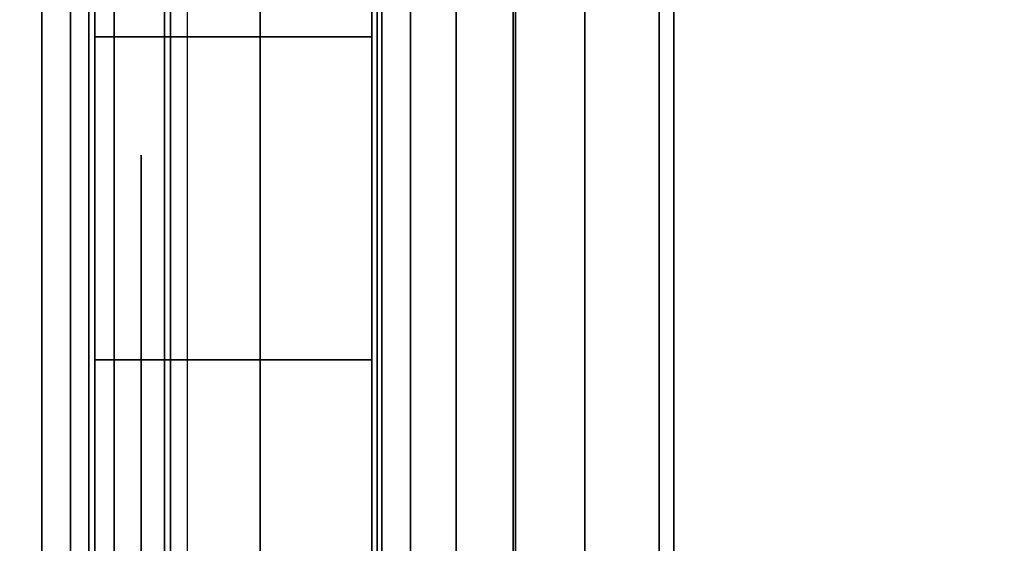
# Model space of a CAD drawing. Units: inches. Extents: x -0.2 to 30, y -20 to 0.
# Drawn here: x 0.8 to 1, y -2.4 to -2.3 of the extents above; entities that cross this region are included whole.
import ezdxf

# ---------------------------------------------------------------- set-up
doc = ezdxf.new("R2010")
doc.units = ezdxf.units.IN
doc.header["$MEASUREMENT"] = 0
for name, color, linetype in [('A-FURN-3-STOR-LWR-WD-BTTM-SRFC-HORZ', 255, 'Continuous'), ('A-FURN-3-STOR-LWR-WD-SDPNL-HOLE', 250, 'Continuous'), ('A-FURN-3-STOR-LWR-WD-SDPNL-SRFC-VERT', 255, 'Continuous'), ('A-FURN-3-STOR-LWR-WD-SHLF-CORE', 33, 'Continuous'), ('A-FURN-3-STOR-LWR-WD-SHLF-HRDWR', 253, 'Continuous'), ('A-FURN-3-STOR-LWR-WD-SHLF-SRFC-HORZ', 255, 'Continuous'), ('A-FURN-3-STOR-LWR-WD-TOP-SRFC-HORZ', 255, 'Continuous')]:
    doc.layers.add(name, color=color, linetype=linetype)

msp = doc.modelspace()

# ---------------------------------------------------------------- linework, layer by layer
at = {"layer": 'A-FURN-3-STOR-LWR-WD-BTTM-SRFC-HORZ'}
for points in [[(0.789, -0.828, 5.527), (0.789, -19.804, 5.527), (29.211, -19.804, 5.527), (29.211, -0.828, 5.527)], [(0.809, -17.198, 2.777), (0.809, -0.848, 2.777), (29.191, -0.848, 2.777), (29.191, -17.198, 2.777)]]:
    msp.add_3dface(points, dxfattribs=at)
at = {"layer": 'A-FURN-3-STOR-LWR-WD-SDPNL-HOLE'}
for points, invisible_edges in [([(0.799, -2.33489, 12.67863), (0.799, -2.33891, 12.7092), (0.799, -2.33891, 12.64806), (0.799, -2.33489, 12.67863)], 2), ([(0.799, -2.33489, 13.93847), (0.799, -2.33891, 13.96904), (0.799, -2.33891, 13.9079), (0.799, -2.33489, 13.93847)], 2), ([(0.799, -2.33489, 15.19831), (0.799, -2.33891, 15.22888), (0.799, -2.33891, 15.16775), (0.799, -2.33489, 15.19831)], 2), ([(0.799, -2.33489, 16.45816), (0.799, -2.33891, 16.48873), (0.799, -2.33891, 16.42759), (0.799, -2.33489, 16.45816)], 2), ([(0.799, -2.33489, 17.718), (0.799, -2.33891, 17.74857), (0.799, -2.33891, 17.68743), (0.799, -2.33489, 17.718)], 2), ([(0.799, -2.33489, 18.97784), (0.799, -2.33891, 19.00841), (0.799, -2.33891, 18.94727), (0.799, -2.33489, 18.97784)], 2), ([(0.799, -2.33489, 20.23769), (0.799, -2.33891, 20.26825), (0.799, -2.33891, 20.20712), (0.799, -2.33489, 20.23769)], 2), ([(0.799, -2.33489, 21.49753), (0.799, -2.33891, 21.5281), (0.799, -2.33891, 21.46696), (0.799, -2.33489, 21.49753)], 2), ([(0.799, -2.33489, 22.75737), (0.799, -2.33891, 22.78794), (0.799, -2.33891, 22.7268), (0.799, -2.33489, 22.75737)], 2), ([(0.799, -2.33489, 28.94916), (0.799, -2.33891, 28.97973), (0.799, -2.33891, 28.91859), (0.799, -2.33489, 28.94916)], 2), ([(0.799, -2.33489, 30.209), (0.799, -2.33891, 30.23957), (0.799, -2.33891, 30.17843), (0.799, -2.33489, 30.209)], 2), ([(0.799, -2.33489, 31.46884), (0.799, -2.33891, 31.49941), (0.799, -2.33891, 31.43827), (0.799, -2.33489, 31.46884)], 2), ([(0.799, -2.33489, 32.72869), (0.799, -2.33891, 32.75925), (0.799, -2.33891, 32.69812), (0.799, -2.33489, 32.72869)], 2), ([(0.799, -2.33489, 33.98853), (0.799, -2.33891, 34.0191), (0.799, -2.33891, 33.95796), (0.799, -2.33489, 33.98853)], 2), ([(0.799, -2.33489, 35.24837), (0.799, -2.33891, 35.27894), (0.799, -2.33891, 35.2178), (0.799, -2.33489, 35.24837)], 2), ([(0.799, -2.33489, 50.15163), (0.799, -2.33891, 50.1822), (0.799, -2.33891, 50.12106), (0.799, -2.33489, 50.15163)], 2), ([(0.799, -2.33489, 51.41147), (0.799, -2.33891, 51.44204), (0.799, -2.33891, 51.3809), (0.799, -2.33489, 51.41147)], 2), ([(0.799, -2.33489, 52.67131), (0.799, -2.33891, 52.70188), (0.799, -2.33891, 52.64075), (0.799, -2.33489, 52.67131)], 2), ([(0.799, -2.33489, 53.93116), (0.799, -2.33891, 53.96173), (0.799, -2.33891, 53.90059), (0.799, -2.33489, 53.93116)], 2), ([(0.799, -2.33489, 55.191), (0.799, -2.33891, 55.22157), (0.799, -2.33891, 55.16043), (0.799, -2.33489, 55.191)], 2), ([(0.799, -2.33489, 56.45084), (0.799, -2.33891, 56.48141), (0.799, -2.33891, 56.42027), (0.799, -2.33489, 56.45084)], 2), ([(0.799, -2.33489, 57.71069), (0.799, -2.33891, 57.74125), (0.799, -2.33891, 57.68012), (0.799, -2.33489, 57.71069)], 2), ([(0.799, -2.33489, 58.97053), (0.799, -2.33891, 59.0011), (0.799, -2.33891, 58.93996), (0.799, -2.33489, 58.97053)], 2), ([(0.799, -2.33489, 60.23037), (0.799, -2.33891, 60.26094), (0.799, -2.33891, 60.1998), (0.799, -2.33489, 60.23037)], 2), ([(0.799, -2.33489, 62.64263), (0.799, -2.33891, 62.6732), (0.799, -2.33891, 62.61206), (0.799, -2.33489, 62.64263)], 2), ([(0.799, -2.33489, 63.90247), (0.799, -2.33891, 63.93304), (0.799, -2.33891, 63.8719), (0.799, -2.33489, 63.90247)], 2), ([(0.799, -2.33489, 65.16231), (0.799, -2.33891, 65.19288), (0.799, -2.33891, 65.13175), (0.799, -2.33489, 65.16231)], 2), ([(0.799, -2.33489, 66.42216), (0.799, -2.33891, 66.45273), (0.799, -2.33891, 66.39159), (0.799, -2.33489, 66.42216)], 2), ([(0.799, -2.33489, 67.682), (0.799, -2.33891, 67.71257), (0.799, -2.33891, 67.65143), (0.799, -2.33489, 67.682)], 2), ([(0.799, -2.33489, 68.94184), (0.799, -2.33891, 68.97241), (0.799, -2.33891, 68.91127), (0.799, -2.33489, 68.94184)], 2), ([(0.799, -2.33489, 70.20169), (0.799, -2.33891, 70.23225), (0.799, -2.33891, 70.17112), (0.799, -2.33489, 70.20169)], 2), ([(0.799, -2.33489, 71.46153), (0.799, -2.33891, 71.4921), (0.799, -2.33891, 71.43096), (0.799, -2.33489, 71.46153)], 2), ([(0.799, -2.33489, 72.72137), (0.799, -2.33891, 72.75194), (0.799, -2.33891, 72.6908), (0.799, -2.33489, 72.72137)], 2), ([(0.799, -2.33891, 12.7092), (0.799, -2.35071, 12.73769), (0.799, -2.35071, 12.61957), (0.799, -2.33891, 12.64806)], 10), ([(0.799, -2.33891, 13.96904), (0.799, -2.35071, 13.99753), (0.799, -2.35071, 13.87942), (0.799, -2.33891, 13.9079)], 10), ([(0.799, -2.33891, 15.22888), (0.799, -2.35071, 15.25737), (0.799, -2.35071, 15.13926), (0.799, -2.33891, 15.16775)], 10), ([(0.799, -2.33891, 16.48873), (0.799, -2.35071, 16.51721), (0.799, -2.35071, 16.3991), (0.799, -2.33891, 16.42759)], 10), ([(0.799, -2.33891, 17.74857), (0.799, -2.35071, 17.77706), (0.799, -2.35071, 17.65894), (0.799, -2.33891, 17.68743)], 10), ([(0.799, -2.33891, 19.00841), (0.799, -2.35071, 19.0369), (0.799, -2.35071, 18.91879), (0.799, -2.33891, 18.94727)], 10), ([(0.799, -2.33891, 20.26825), (0.799, -2.35071, 20.29674), (0.799, -2.35071, 20.17863), (0.799, -2.33891, 20.20712)], 10), ([(0.799, -2.33891, 21.5281), (0.799, -2.35071, 21.55658), (0.799, -2.35071, 21.43847), (0.799, -2.33891, 21.46696)], 10), ([(0.799, -2.33891, 22.78794), (0.799, -2.35071, 22.81643), (0.799, -2.35071, 22.69831), (0.799, -2.33891, 22.7268)], 10), ([(0.799, -2.33891, 28.97973), (0.799, -2.35071, 29.00821), (0.799, -2.35071, 28.8901), (0.799, -2.33891, 28.91859)], 10), ([(0.799, -2.33891, 30.23957), (0.799, -2.35071, 30.26806), (0.799, -2.35071, 30.14994), (0.799, -2.33891, 30.17843)], 10), ([(0.799, -2.33891, 31.49941), (0.799, -2.35071, 31.5279), (0.799, -2.35071, 31.40979), (0.799, -2.33891, 31.43827)], 10), ([(0.799, -2.33891, 32.75925), (0.799, -2.35071, 32.78774), (0.799, -2.35071, 32.66963), (0.799, -2.33891, 32.69812)], 10), ([(0.799, -2.33891, 34.0191), (0.799, -2.35071, 34.04758), (0.799, -2.35071, 33.92947), (0.799, -2.33891, 33.95796)], 10), ([(0.799, -2.33891, 35.27894), (0.799, -2.35071, 35.30743), (0.799, -2.35071, 35.18931), (0.799, -2.33891, 35.2178)], 10), ([(0.799, -2.33891, 50.1822), (0.799, -2.35071, 50.21069), (0.799, -2.35071, 50.09257), (0.799, -2.33891, 50.12106)], 10), ([(0.799, -2.33891, 51.44204), (0.799, -2.35071, 51.47053), (0.799, -2.35071, 51.35242), (0.799, -2.33891, 51.3809)], 10), ([(0.799, -2.33891, 52.70188), (0.799, -2.35071, 52.73037), (0.799, -2.35071, 52.61226), (0.799, -2.33891, 52.64075)], 10), ([(0.799, -2.33891, 53.96173), (0.799, -2.35071, 53.99021), (0.799, -2.35071, 53.8721), (0.799, -2.33891, 53.90059)], 10), ([(0.799, -2.33891, 55.22157), (0.799, -2.35071, 55.25006), (0.799, -2.35071, 55.13194), (0.799, -2.33891, 55.16043)], 10), ([(0.799, -2.33891, 56.48141), (0.799, -2.35071, 56.5099), (0.799, -2.35071, 56.39179), (0.799, -2.33891, 56.42027)], 10), ([(0.799, -2.33891, 57.74125), (0.799, -2.35071, 57.76974), (0.799, -2.35071, 57.65163), (0.799, -2.33891, 57.68012)], 10), ([(0.799, -2.33891, 59.0011), (0.799, -2.35071, 59.02958), (0.799, -2.35071, 58.91147), (0.799, -2.33891, 58.93996)], 10), ([(0.799, -2.33891, 60.26094), (0.799, -2.35071, 60.28943), (0.799, -2.35071, 60.17131), (0.799, -2.33891, 60.1998)], 10), ([(0.799, -2.33891, 62.6732), (0.799, -2.35071, 62.70169), (0.799, -2.35071, 62.58357), (0.799, -2.33891, 62.61206)], 10), ([(0.799, -2.33891, 63.93304), (0.799, -2.35071, 63.96153), (0.799, -2.35071, 63.84342), (0.799, -2.33891, 63.8719)], 10), ([(0.799, -2.33891, 65.19288), (0.799, -2.35071, 65.22137), (0.799, -2.35071, 65.10326), (0.799, -2.33891, 65.13175)], 10), ([(0.799, -2.33891, 66.45273), (0.799, -2.35071, 66.48121), (0.799, -2.35071, 66.3631), (0.799, -2.33891, 66.39159)], 10), ([(0.799, -2.33891, 67.71257), (0.799, -2.35071, 67.74106), (0.799, -2.35071, 67.62294), (0.799, -2.33891, 67.65143)], 10), ([(0.799, -2.33891, 68.97241), (0.799, -2.35071, 69.0009), (0.799, -2.35071, 68.88279), (0.799, -2.33891, 68.91127)], 10), ([(0.799, -2.33891, 70.23225), (0.799, -2.35071, 70.26074), (0.799, -2.35071, 70.14263), (0.799, -2.33891, 70.17112)], 10), ([(0.799, -2.33891, 71.4921), (0.799, -2.35071, 71.52058), (0.799, -2.35071, 71.40247), (0.799, -2.33891, 71.43096)], 10), ([(0.799, -2.33891, 72.75194), (0.799, -2.35071, 72.78043), (0.799, -2.35071, 72.66231), (0.799, -2.33891, 72.6908)], 10), ([(0.799, -2.35071, 12.73769), (0.799, -2.36948, 12.76215), (0.799, -2.36948, 12.59511), (0.799, -2.35071, 12.61957)], 10), ([(0.799, -2.35071, 13.99753), (0.799, -2.36948, 14.02199), (0.799, -2.36948, 13.85496), (0.799, -2.35071, 13.87942)], 10), ([(0.799, -2.35071, 15.25737), (0.799, -2.36948, 15.28183), (0.799, -2.36948, 15.1148), (0.799, -2.35071, 15.13926)], 10), ([(0.799, -2.35071, 16.51721), (0.799, -2.36948, 16.54167), (0.799, -2.36948, 16.37464), (0.799, -2.35071, 16.3991)], 10), ([(0.799, -2.35071, 17.77706), (0.799, -2.36948, 17.80152), (0.799, -2.36948, 17.63448), (0.799, -2.35071, 17.65894)], 10), ([(0.799, -2.35071, 19.0369), (0.799, -2.36948, 19.06136), (0.799, -2.36948, 18.89433), (0.799, -2.35071, 18.91879)], 10), ([(0.799, -2.35071, 20.29674), (0.799, -2.36948, 20.3212), (0.799, -2.36948, 20.15417), (0.799, -2.35071, 20.17863)], 10), ([(0.799, -2.35071, 21.55658), (0.799, -2.36948, 21.58104), (0.799, -2.36948, 21.41401), (0.799, -2.35071, 21.43847)], 10), ([(0.799, -2.35071, 22.81643), (0.799, -2.36948, 22.84089), (0.799, -2.36948, 22.67385), (0.799, -2.35071, 22.69831)], 10), ([(0.799, -2.35071, 29.00821), (0.799, -2.36948, 29.03267), (0.799, -2.36948, 28.86564), (0.799, -2.35071, 28.8901)], 10), ([(0.799, -2.35071, 30.26806), (0.799, -2.36948, 30.29252), (0.799, -2.36948, 30.12548), (0.799, -2.35071, 30.14994)], 10), ([(0.799, -2.35071, 31.5279), (0.799, -2.36948, 31.55236), (0.799, -2.36948, 31.38533), (0.799, -2.35071, 31.40979)], 10), ([(0.799, -2.35071, 32.78774), (0.799, -2.36948, 32.8122), (0.799, -2.36948, 32.64517), (0.799, -2.35071, 32.66963)], 10), ([(0.799, -2.35071, 34.04758), (0.799, -2.36948, 34.07204), (0.799, -2.36948, 33.90501), (0.799, -2.35071, 33.92947)], 10), ([(0.799, -2.35071, 35.30743), (0.799, -2.36948, 35.33189), (0.799, -2.36948, 35.16485), (0.799, -2.35071, 35.18931)], 10), ([(0.799, -2.35071, 50.21069), (0.799, -2.36948, 50.23515), (0.799, -2.36948, 50.06811), (0.799, -2.35071, 50.09257)], 10), ([(0.799, -2.35071, 51.47053), (0.799, -2.36948, 51.49499), (0.799, -2.36948, 51.32796), (0.799, -2.35071, 51.35242)], 10), ([(0.799, -2.35071, 52.73037), (0.799, -2.36948, 52.75483), (0.799, -2.36948, 52.5878), (0.799, -2.35071, 52.61226)], 10), ([(0.799, -2.35071, 53.99021), (0.799, -2.36948, 54.01467), (0.799, -2.36948, 53.84764), (0.799, -2.35071, 53.8721)], 10), ([(0.799, -2.35071, 55.25006), (0.799, -2.36948, 55.27452), (0.799, -2.36948, 55.10748), (0.799, -2.35071, 55.13194)], 10), ([(0.799, -2.35071, 56.5099), (0.799, -2.36948, 56.53436), (0.799, -2.36948, 56.36733), (0.799, -2.35071, 56.39179)], 10), ([(0.799, -2.35071, 57.76974), (0.799, -2.36948, 57.7942), (0.799, -2.36948, 57.62717), (0.799, -2.35071, 57.65163)], 10), ([(0.799, -2.35071, 59.02958), (0.799, -2.36948, 59.05404), (0.799, -2.36948, 58.88701), (0.799, -2.35071, 58.91147)], 10), ([(0.799, -2.35071, 60.28943), (0.799, -2.36948, 60.31389), (0.799, -2.36948, 60.14685), (0.799, -2.35071, 60.17131)], 10), ([(0.799, -2.35071, 62.70169), (0.799, -2.36948, 62.72615), (0.799, -2.36948, 62.55911), (0.799, -2.35071, 62.58357)], 10), ([(0.799, -2.35071, 63.96153), (0.799, -2.36948, 63.98599), (0.799, -2.36948, 63.81896), (0.799, -2.35071, 63.84342)], 10), ([(0.799, -2.35071, 65.22137), (0.799, -2.36948, 65.24583), (0.799, -2.36948, 65.0788), (0.799, -2.35071, 65.10326)], 10), ([(0.799, -2.35071, 66.48121), (0.799, -2.36948, 66.50567), (0.799, -2.36948, 66.33864), (0.799, -2.35071, 66.3631)], 10), ([(0.799, -2.35071, 67.74106), (0.799, -2.36948, 67.76552), (0.799, -2.36948, 67.59848), (0.799, -2.35071, 67.62294)], 10), ([(0.799, -2.35071, 69.0009), (0.799, -2.36948, 69.02536), (0.799, -2.36948, 68.85833), (0.799, -2.35071, 68.88279)], 10), ([(0.799, -2.35071, 70.26074), (0.799, -2.36948, 70.2852), (0.799, -2.36948, 70.11817), (0.799, -2.35071, 70.14263)], 10), ([(0.799, -2.35071, 71.52058), (0.799, -2.36948, 71.54504), (0.799, -2.36948, 71.37801), (0.799, -2.35071, 71.40247)], 10), ([(0.799, -2.35071, 72.78043), (0.799, -2.36948, 72.80489), (0.799, -2.36948, 72.63785), (0.799, -2.35071, 72.66231)], 10), ([(0.799, -2.36948, 12.76215), (0.799, -2.39394, 12.78092), (0.799, -2.39394, 12.57634), (0.799, -2.36948, 12.59511)], 10), ([(0.799, -2.36948, 14.02199), (0.799, -2.39394, 14.04076), (0.799, -2.39394, 13.83619), (0.799, -2.36948, 13.85496)], 10), ([(0.799, -2.36948, 15.28183), (0.799, -2.39394, 15.3006), (0.799, -2.39394, 15.09603), (0.799, -2.36948, 15.1148)], 10), ([(0.799, -2.36948, 16.54167), (0.799, -2.39394, 16.56044), (0.799, -2.39394, 16.35587), (0.799, -2.36948, 16.37464)], 10), ([(0.799, -2.36948, 17.80152), (0.799, -2.39394, 17.82029), (0.799, -2.39394, 17.61571), (0.799, -2.36948, 17.63448)], 10), ([(0.799, -2.36948, 19.06136), (0.799, -2.39394, 19.08013), (0.799, -2.39394, 18.87556), (0.799, -2.36948, 18.89433)], 10), ([(0.799, -2.36948, 20.3212), (0.799, -2.39394, 20.33997), (0.799, -2.39394, 20.1354), (0.799, -2.36948, 20.15417)], 10), ([(0.799, -2.36948, 21.58104), (0.799, -2.39394, 21.59981), (0.799, -2.39394, 21.39524), (0.799, -2.36948, 21.41401)], 10), ([(0.799, -2.36948, 22.84089), (0.799, -2.39394, 22.85966), (0.799, -2.39394, 22.65508), (0.799, -2.36948, 22.67385)], 10), ([(0.799, -2.36948, 29.03267), (0.799, -2.39394, 29.05144), (0.799, -2.39394, 28.84687), (0.799, -2.36948, 28.86564)], 10), ([(0.799, -2.36948, 30.29252), (0.799, -2.39394, 30.31129), (0.799, -2.39394, 30.10671), (0.799, -2.36948, 30.12548)], 10), ([(0.799, -2.36948, 31.55236), (0.799, -2.39394, 31.57113), (0.799, -2.39394, 31.36656), (0.799, -2.36948, 31.38533)], 10), ([(0.799, -2.36948, 32.8122), (0.799, -2.39394, 32.83097), (0.799, -2.39394, 32.6264), (0.799, -2.36948, 32.64517)], 10), ([(0.799, -2.36948, 34.07204), (0.799, -2.39394, 34.09081), (0.799, -2.39394, 33.88624), (0.799, -2.36948, 33.90501)], 10), ([(0.799, -2.36948, 35.33189), (0.799, -2.39394, 35.35066), (0.799, -2.39394, 35.14608), (0.799, -2.36948, 35.16485)], 10), ([(0.799, -2.36948, 50.23515), (0.799, -2.39394, 50.25392), (0.799, -2.39394, 50.04934), (0.799, -2.36948, 50.06811)], 10), ([(0.799, -2.36948, 51.49499), (0.799, -2.39394, 51.51376), (0.799, -2.39394, 51.30919), (0.799, -2.36948, 51.32796)], 10), ([(0.799, -2.36948, 52.75483), (0.799, -2.39394, 52.7736), (0.799, -2.39394, 52.56903), (0.799, -2.36948, 52.5878)], 10), ([(0.799, -2.36948, 54.01467), (0.799, -2.39394, 54.03344), (0.799, -2.39394, 53.82887), (0.799, -2.36948, 53.84764)], 10), ([(0.799, -2.36948, 55.27452), (0.799, -2.39394, 55.29329), (0.799, -2.39394, 55.08871), (0.799, -2.36948, 55.10748)], 10), ([(0.799, -2.36948, 56.53436), (0.799, -2.39394, 56.55313), (0.799, -2.39394, 56.34856), (0.799, -2.36948, 56.36733)], 10), ([(0.799, -2.36948, 57.7942), (0.799, -2.39394, 57.81297), (0.799, -2.39394, 57.6084), (0.799, -2.36948, 57.62717)], 10), ([(0.799, -2.36948, 59.05404), (0.799, -2.39394, 59.07281), (0.799, -2.39394, 58.86824), (0.799, -2.36948, 58.88701)], 10), ([(0.799, -2.36948, 60.31389), (0.799, -2.39394, 60.33266), (0.799, -2.39394, 60.12808), (0.799, -2.36948, 60.14685)], 10), ([(0.799, -2.36948, 62.72615), (0.799, -2.39394, 62.74492), (0.799, -2.39394, 62.54034), (0.799, -2.36948, 62.55911)], 10), ([(0.799, -2.36948, 63.98599), (0.799, -2.39394, 64.00476), (0.799, -2.39394, 63.80019), (0.799, -2.36948, 63.81896)], 10), ([(0.799, -2.36948, 65.24583), (0.799, -2.39394, 65.2646), (0.799, -2.39394, 65.06003), (0.799, -2.36948, 65.0788)], 10), ([(0.799, -2.36948, 66.50567), (0.799, -2.39394, 66.52444), (0.799, -2.39394, 66.31987), (0.799, -2.36948, 66.33864)], 10), ([(0.799, -2.36948, 67.76552), (0.799, -2.39394, 67.78429), (0.799, -2.39394, 67.57971), (0.799, -2.36948, 67.59848)], 10), ([(0.799, -2.36948, 69.02536), (0.799, -2.39394, 69.04413), (0.799, -2.39394, 68.83956), (0.799, -2.36948, 68.85833)], 10), ([(0.799, -2.36948, 70.2852), (0.799, -2.39394, 70.30397), (0.799, -2.39394, 70.0994), (0.799, -2.36948, 70.11817)], 10), ([(0.799, -2.36948, 71.54504), (0.799, -2.39394, 71.56381), (0.799, -2.39394, 71.35924), (0.799, -2.36948, 71.37801)], 10), ([(0.799, -2.36948, 72.80489), (0.799, -2.39394, 72.82366), (0.799, -2.39394, 72.61908), (0.799, -2.36948, 72.63785)], 10), ([(0.799, -2.39394, 12.78092), (0.799, -2.42243, 12.79272), (0.799, -2.42243, 12.56454), (0.799, -2.39394, 12.57634)], 10), ([(0.799, -2.39394, 14.04076), (0.799, -2.42243, 14.05256), (0.799, -2.42243, 13.82439), (0.799, -2.39394, 13.83619)], 10), ([(0.799, -2.39394, 15.3006), (0.799, -2.42243, 15.3124), (0.799, -2.42243, 15.08423), (0.799, -2.39394, 15.09603)], 10), ([(0.799, -2.39394, 16.56044), (0.799, -2.42243, 16.57224), (0.799, -2.42243, 16.34407), (0.799, -2.39394, 16.35587)], 10), ([(0.799, -2.39394, 17.82029), (0.799, -2.42243, 17.83209), (0.799, -2.42243, 17.60391), (0.799, -2.39394, 17.61571)], 10), ([(0.799, -2.39394, 19.08013), (0.799, -2.42243, 19.09193), (0.799, -2.42243, 18.86376), (0.799, -2.39394, 18.87556)], 10), ([(0.799, -2.39394, 20.33997), (0.799, -2.42243, 20.35177), (0.799, -2.42243, 20.1236), (0.799, -2.39394, 20.1354)], 10), ([(0.799, -2.39394, 21.59981), (0.799, -2.42243, 21.61161), (0.799, -2.42243, 21.38344), (0.799, -2.39394, 21.39524)], 10), ([(0.799, -2.39394, 22.85966), (0.799, -2.42243, 22.87146), (0.799, -2.42243, 22.64328), (0.799, -2.39394, 22.65508)], 10), ([(0.799, -2.39394, 29.05144), (0.799, -2.42243, 29.06324), (0.799, -2.42243, 28.83507), (0.799, -2.39394, 28.84687)], 10), ([(0.799, -2.39394, 30.31129), (0.799, -2.42243, 30.32309), (0.799, -2.42243, 30.09491), (0.799, -2.39394, 30.10671)], 10), ([(0.799, -2.39394, 31.57113), (0.799, -2.42243, 31.58293), (0.799, -2.42243, 31.35476), (0.799, -2.39394, 31.36656)], 10), ([(0.799, -2.39394, 32.83097), (0.799, -2.42243, 32.84277), (0.799, -2.42243, 32.6146), (0.799, -2.39394, 32.6264)], 10), ([(0.799, -2.39394, 34.09081), (0.799, -2.42243, 34.10261), (0.799, -2.42243, 33.87444), (0.799, -2.39394, 33.88624)], 10), ([(0.799, -2.39394, 35.35066), (0.799, -2.42243, 35.36246), (0.799, -2.42243, 35.13428), (0.799, -2.39394, 35.14608)], 10), ([(0.799, -2.39394, 50.25392), (0.799, -2.42243, 50.26572), (0.799, -2.42243, 50.03754), (0.799, -2.39394, 50.04934)], 10), ([(0.799, -2.39394, 51.51376), (0.799, -2.42243, 51.52556), (0.799, -2.42243, 51.29739), (0.799, -2.39394, 51.30919)], 10), ([(0.799, -2.39394, 52.7736), (0.799, -2.42243, 52.7854), (0.799, -2.42243, 52.55723), (0.799, -2.39394, 52.56903)], 10), ([(0.799, -2.39394, 54.03344), (0.799, -2.42243, 54.04524), (0.799, -2.42243, 53.81707), (0.799, -2.39394, 53.82887)], 10), ([(0.799, -2.39394, 55.29329), (0.799, -2.42243, 55.30509), (0.799, -2.42243, 55.07691), (0.799, -2.39394, 55.08871)], 10), ([(0.799, -2.39394, 56.55313), (0.799, -2.42243, 56.56493), (0.799, -2.42243, 56.33676), (0.799, -2.39394, 56.34856)], 10), ([(0.799, -2.39394, 57.81297), (0.799, -2.42243, 57.82477), (0.799, -2.42243, 57.5966), (0.799, -2.39394, 57.6084)], 10), ([(0.799, -2.39394, 59.07281), (0.799, -2.42243, 59.08461), (0.799, -2.42243, 58.85644), (0.799, -2.39394, 58.86824)], 10), ([(0.799, -2.39394, 60.33266), (0.799, -2.42243, 60.34446), (0.799, -2.42243, 60.11628), (0.799, -2.39394, 60.12808)], 10), ([(0.799, -2.39394, 62.74492), (0.799, -2.42243, 62.75672), (0.799, -2.42243, 62.52854), (0.799, -2.39394, 62.54034)], 10), ([(0.799, -2.39394, 64.00476), (0.799, -2.42243, 64.01656), (0.799, -2.42243, 63.78839), (0.799, -2.39394, 63.80019)], 10), ([(0.799, -2.39394, 65.2646), (0.799, -2.42243, 65.2764), (0.799, -2.42243, 65.04823), (0.799, -2.39394, 65.06003)], 10), ([(0.799, -2.39394, 66.52444), (0.799, -2.42243, 66.53624), (0.799, -2.42243, 66.30807), (0.799, -2.39394, 66.31987)], 10), ([(0.799, -2.39394, 67.78429), (0.799, -2.42243, 67.79609), (0.799, -2.42243, 67.56791), (0.799, -2.39394, 67.57971)], 10), ([(0.799, -2.39394, 69.04413), (0.799, -2.42243, 69.05593), (0.799, -2.42243, 68.82776), (0.799, -2.39394, 68.83956)], 10), ([(0.799, -2.39394, 70.30397), (0.799, -2.42243, 70.31577), (0.799, -2.42243, 70.0876), (0.799, -2.39394, 70.0994)], 10), ([(0.799, -2.39394, 71.56381), (0.799, -2.42243, 71.57561), (0.799, -2.42243, 71.34744), (0.799, -2.39394, 71.35924)], 10), ([(0.799, -2.39394, 72.82366), (0.799, -2.42243, 72.83546), (0.799, -2.42243, 72.60728), (0.799, -2.39394, 72.61908)], 10)]:
    msp.add_3dface(points, dxfattribs=dict(at, invisible_edges=invisible_edges))
at = {"layer": 'A-FURN-3-STOR-LWR-WD-SDPNL-SRFC-VERT'}
for points, invisible_edges in [([(0.789, -0.078, 83), (0.789, -17.968, 4.027), (0.789, -17.968, 0.539), (0.789, -0.078, 0.539)], 1), ([(0.789, -18.468, 4.527), (0.789, -0.078, 83), (0.789, -19.843, 83), (0.789, -19.843, 4.527)], 1), ([(0.789, -0.078, 83), (0.789, -18.468, 4.527), (0.789, -18.37045, 4.51739), (0.789, -0.078, 83)], 5), ([(0.789, -0.078, 83), (0.789, -18.27666, 4.48894), (0.789, -18.19021, 4.44273), (0.789, -0.078, 83)], 5), ([(0.789, -0.078, 83), (0.789, -18.00606, 4.21834), (0.789, -17.97761, 4.12455), (0.789, -0.078, 83)], 5)]:
    msp.add_3dface(points, dxfattribs=dict(at, invisible_edges=invisible_edges))
at = {"layer": 'A-FURN-3-STOR-LWR-WD-SHLF-CORE'}
for points in [[(0.914, -18.218, 17.268), (0.914, -18.218, 18.018), (0.914, -0.992, 18.018), (0.914, -0.992, 17.268)], [(0.914, -18.218, 29.759), (0.914, -18.218, 30.509), (0.914, -0.992, 30.509), (0.914, -0.992, 29.759)], [(0.914, -18.218, 54.741), (0.914, -18.218, 55.491), (0.914, -0.992, 55.491), (0.914, -0.992, 54.741)], [(0.914, -18.218, 67.232), (0.914, -18.218, 67.982), (0.914, -0.992, 67.982), (0.914, -0.992, 67.232)]]:
    msp.add_3dface(points, dxfattribs=at)
at = {"layer": 'A-FURN-3-STOR-LWR-WD-SHLF-HRDWR'}
for points, invisible_edges in [([(0.8488, -2.198, 17.80267), (0.8488, -2.708, 17.80267), (0.8488, -2.708, 17.33), (0.8488, -2.198, 17.33)], 1), ([(0.8488, -2.24785, 17.85796), (0.8488, -2.65815, 17.85796), (0.8488, -2.708, 17.80267), (0.8488, -2.198, 17.80267)], 5), ([(0.8488, -2.198, 30.29367), (0.8488, -2.708, 30.29367), (0.8488, -2.708, 29.821), (0.8488, -2.198, 29.821)], 1), ([(0.8488, -2.24785, 30.34896), (0.8488, -2.65815, 30.34896), (0.8488, -2.708, 30.29367), (0.8488, -2.198, 30.29367)], 5), ([(0.8488, -2.198, 55.27567), (0.8488, -2.708, 55.27567), (0.8488, -2.708, 54.803), (0.8488, -2.198, 54.803)], 1), ([(0.8488, -2.24785, 55.33096), (0.8488, -2.65815, 55.33096), (0.8488, -2.708, 55.27567), (0.8488, -2.198, 55.27567)], 5), ([(0.8488, -2.198, 67.76667), (0.8488, -2.708, 67.76667), (0.8488, -2.708, 67.294), (0.8488, -2.198, 67.294)], 1), ([(0.8488, -2.24785, 67.82196), (0.8488, -2.65815, 67.82196), (0.8488, -2.708, 67.76667), (0.8488, -2.198, 67.76667)], 5), ([(1.38347, -2.708, 17.268), (1.38347, -2.198, 17.268), (0.9108, -2.198, 17.268), (0.9108, -2.708, 17.268)], 1), ([(0.9108, -2.708, 17.2082), (0.9108, -2.198, 17.2082), (1.38347, -2.198, 17.2082), (1.38347, -2.708, 17.2082)], 4), ([(1.38347, -2.708, 29.759), (1.38347, -2.198, 29.759), (0.9108, -2.198, 29.759), (0.9108, -2.708, 29.759)], 1), ([(0.9108, -2.708, 29.6992), (0.9108, -2.198, 29.6992), (1.38347, -2.198, 29.6992), (1.38347, -2.708, 29.6992)], 4), ([(1.38347, -2.708, 54.741), (1.38347, -2.198, 54.741), (0.9108, -2.198, 54.741), (0.9108, -2.708, 54.741)], 1), ([(0.9108, -2.708, 54.6812), (0.9108, -2.198, 54.6812), (1.38347, -2.198, 54.6812), (1.38347, -2.708, 54.6812)], 4), ([(1.38347, -2.708, 67.232), (1.38347, -2.198, 67.232), (0.9108, -2.198, 67.232), (0.9108, -2.708, 67.232)], 1), ([(0.9108, -2.708, 67.1722), (0.9108, -2.198, 67.1722), (1.38347, -2.198, 67.1722), (1.38347, -2.708, 67.1722)], 4), ([(0.8488, -2.65815, 17.85796), (0.8488, -2.24785, 17.85796), (0.8488, -2.30938, 17.89987), (0.8488, -2.59662, 17.89987)], 5), ([(0.8488, -2.65815, 30.34896), (0.8488, -2.24785, 30.34896), (0.8488, -2.30938, 30.39087), (0.8488, -2.59662, 30.39087)], 5), ([(0.8488, -2.65815, 55.33096), (0.8488, -2.24785, 55.33096), (0.8488, -2.30938, 55.37287), (0.8488, -2.59662, 55.37287)], 5), ([(0.8488, -2.65815, 67.82196), (0.8488, -2.24785, 67.82196), (0.8488, -2.30938, 67.86387), (0.8488, -2.59662, 67.86387)], 5), ([(0.8488, -2.37909, 17.92601), (0.8488, -2.52691, 17.92601), (0.8488, -2.59662, 17.89987), (0.8488, -2.30938, 17.89987)], 5), ([(0.8488, -2.37909, 30.41701), (0.8488, -2.52691, 30.41701), (0.8488, -2.59662, 30.39087), (0.8488, -2.30938, 30.39087)], 5), ([(0.8488, -2.37909, 55.39901), (0.8488, -2.52691, 55.39901), (0.8488, -2.59662, 55.37287), (0.8488, -2.30938, 55.37287)], 5), ([(0.8488, -2.37909, 67.89001), (0.8488, -2.52691, 67.89001), (0.8488, -2.59662, 67.86387), (0.8488, -2.30938, 67.86387)], 5), ([(0.8488, -2.453, 17.93489), (0.8488, -2.52691, 17.92601), (0.8488, -2.37909, 17.92601), (0.8488, -2.453, 17.93489)], 2), ([(0.8488, -2.453, 30.42589), (0.8488, -2.52691, 30.41701), (0.8488, -2.37909, 30.41701), (0.8488, -2.453, 30.42589)], 2), ([(0.8488, -2.453, 55.40789), (0.8488, -2.52691, 55.39901), (0.8488, -2.37909, 55.39901), (0.8488, -2.453, 55.40789)], 2), ([(0.8488, -2.453, 67.89889), (0.8488, -2.52691, 67.89001), (0.8488, -2.37909, 67.89001), (0.8488, -2.453, 67.89889)], 2)]:
    msp.add_3dface(points, dxfattribs=dict(at, invisible_edges=invisible_edges))
at = {"layer": 'A-FURN-3-STOR-LWR-WD-SHLF-SRFC-HORZ'}
for points in [[(0.804, -18.218, 43), (29.196, -18.218, 43), (29.196, -0.992, 43), (0.804, -0.992, 43)], [(0.804, -0.992, 42.25), (29.196, -0.992, 42.25), (29.196, -18.218, 42.25), (0.804, -18.218, 42.25)], [(0.914, -18.218, 18.018), (29.086, -18.218, 18.018), (29.086, -0.992, 18.018), (0.914, -0.992, 18.018)], [(0.914, -0.992, 17.268), (29.086, -0.992, 17.268), (29.086, -18.218, 17.268), (0.914, -18.218, 17.268)], [(0.914, -18.218, 30.509), (29.086, -18.218, 30.509), (29.086, -0.992, 30.509), (0.914, -0.992, 30.509)], [(0.914, -0.992, 29.759), (29.086, -0.992, 29.759), (29.086, -18.218, 29.759), (0.914, -18.218, 29.759)], [(0.914, -18.218, 55.491), (29.086, -18.218, 55.491), (29.086, -0.992, 55.491), (0.914, -0.992, 55.491)], [(0.914, -0.992, 54.741), (29.086, -0.992, 54.741), (29.086, -18.218, 54.741), (0.914, -18.218, 54.741)], [(0.914, -18.218, 67.982), (29.086, -18.218, 67.982), (29.086, -0.992, 67.982), (0.914, -0.992, 67.982)], [(0.914, -0.992, 67.232), (29.086, -0.992, 67.232), (29.086, -18.218, 67.232), (0.914, -18.218, 67.232)]]:
    msp.add_3dface(points, dxfattribs=at)
at = {"layer": 'A-FURN-3-STOR-LWR-WD-TOP-SRFC-HORZ'}
for points in [[(0.039, -19.882, 84), (29.961, -19.882, 84), (29.961, -0.039, 84), (0.039, -0.039, 84)], [(0.039, -0.039, 83), (29.961, -0.039, 83), (29.961, -19.882, 83), (0.039, -19.882, 83)]]:
    msp.add_3dface(points, dxfattribs=at)

# ---------------------------------------------------------------- meshes
at = {"layer": 'A-FURN-3-STOR-LWR-WD-SDPNL-SRFC-VERT'}
mesh = msp.add_polymesh((2, 14), dxfattribs=at)
for k, corner in enumerate([(0.789, -17.968, 0.539), (0.78767, -17.97809, 0.52891), (0.78377, -17.9875, 0.5195), (0.77758, -17.99558, 0.51142), (0.7695, -18.00177, 0.50523), (0.76009, -18.00567, 0.50133), (0.75, -18.007, 0.5), (0.078, -18.007, 0.5), (0.06791, -18.00567, 0.50133), (0.0585, -18.00177, 0.50523), (0.05042, -17.99558, 0.51142), (0.04423, -17.9875, 0.5195), (0.04033, -17.97809, 0.52891), (0.039, -17.968, 0.539), (0.789, -0.078, 0.539), (0.78767, -0.06791, 0.52891), (0.78377, -0.0585, 0.5195), (0.77758, -0.05042, 0.51142), (0.7695, -0.04423, 0.50523), (0.76009, -0.04033, 0.50133), (0.75, -0.039, 0.5), (0.078, -0.039, 0.5), (0.06791, -0.04033, 0.50133), (0.0585, -0.04423, 0.50523), (0.05042, -0.05042, 0.51142), (0.04423, -0.0585, 0.5195), (0.04033, -0.06791, 0.52891), (0.039, -0.078, 0.539)]):
    mesh.set_mesh_vertex(divmod(k, 14), corner)
at = {"layer": 'A-FURN-3-STOR-LWR-WD-SHLF-HRDWR'}
mesh = msp.add_polymesh((2, 7), dxfattribs=at)
for k, corner in enumerate([(0.9108, -2.708, 17.2082), (0.87928, -2.708, 17.21235), (0.8499, -2.708, 17.22452), (0.82467, -2.708, 17.24387), (0.80532, -2.708, 17.2691), (0.79315, -2.708, 17.29848), (0.789, -2.708, 17.33), (0.9108, -2.198, 17.2082), (0.87928, -2.198, 17.21235), (0.8499, -2.198, 17.22452), (0.82467, -2.198, 17.24387), (0.80532, -2.198, 17.2691), (0.79315, -2.198, 17.29848), (0.789, -2.198, 17.33)]):
    mesh.set_mesh_vertex(divmod(k, 7), corner)
mesh = msp.add_polymesh((2, 9), dxfattribs=at)
for k, corner in enumerate([(0.8488, -2.708, 17.80267), (0.8488, -2.65815, 17.85796), (0.8488, -2.59662, 17.89987), (0.8488, -2.52691, 17.92601), (0.8488, -2.453, 17.93489), (0.8488, -2.37909, 17.92601), (0.8488, -2.30938, 17.89987), (0.8488, -2.24785, 17.85796), (0.8488, -2.198, 17.80267), (0.789, -2.708, 17.80267), (0.789, -2.65815, 17.85796), (0.789, -2.59662, 17.89987), (0.789, -2.52691, 17.92601), (0.789, -2.453, 17.93489), (0.789, -2.37909, 17.92601), (0.789, -2.30938, 17.89987), (0.789, -2.24785, 17.85796), (0.789, -2.198, 17.80267)]):
    mesh.set_mesh_vertex(divmod(k, 9), corner)
mesh = msp.add_polymesh((2, 7), dxfattribs=at)
for k, corner in enumerate([(0.9108, -2.708, 29.6992), (0.87928, -2.708, 29.70335), (0.8499, -2.708, 29.71552), (0.82467, -2.708, 29.73487), (0.80532, -2.708, 29.7601), (0.79315, -2.708, 29.78948), (0.789, -2.708, 29.821), (0.9108, -2.198, 29.6992), (0.87928, -2.198, 29.70335), (0.8499, -2.198, 29.71552), (0.82467, -2.198, 29.73487), (0.80532, -2.198, 29.7601), (0.79315, -2.198, 29.78948), (0.789, -2.198, 29.821)]):
    mesh.set_mesh_vertex(divmod(k, 7), corner)
mesh = msp.add_polymesh((2, 9), dxfattribs=at)
for k, corner in enumerate([(0.8488, -2.708, 30.29367), (0.8488, -2.65815, 30.34896), (0.8488, -2.59662, 30.39087), (0.8488, -2.52691, 30.41701), (0.8488, -2.453, 30.42589), (0.8488, -2.37909, 30.41701), (0.8488, -2.30938, 30.39087), (0.8488, -2.24785, 30.34896), (0.8488, -2.198, 30.29367), (0.789, -2.708, 30.29367), (0.789, -2.65815, 30.34896), (0.789, -2.59662, 30.39087), (0.789, -2.52691, 30.41701), (0.789, -2.453, 30.42589), (0.789, -2.37909, 30.41701), (0.789, -2.30938, 30.39087), (0.789, -2.24785, 30.34896), (0.789, -2.198, 30.29367)]):
    mesh.set_mesh_vertex(divmod(k, 9), corner)
mesh = msp.add_polymesh((2, 7), dxfattribs=at)
for k, corner in enumerate([(0.9108, -2.708, 54.6812), (0.87928, -2.708, 54.68535), (0.8499, -2.708, 54.69752), (0.82467, -2.708, 54.71687), (0.80532, -2.708, 54.7421), (0.79315, -2.708, 54.77148), (0.789, -2.708, 54.803), (0.9108, -2.198, 54.6812), (0.87928, -2.198, 54.68535), (0.8499, -2.198, 54.69752), (0.82467, -2.198, 54.71687), (0.80532, -2.198, 54.7421), (0.79315, -2.198, 54.77148), (0.789, -2.198, 54.803)]):
    mesh.set_mesh_vertex(divmod(k, 7), corner)
mesh = msp.add_polymesh((2, 9), dxfattribs=at)
for k, corner in enumerate([(0.8488, -2.708, 55.27567), (0.8488, -2.65815, 55.33096), (0.8488, -2.59662, 55.37287), (0.8488, -2.52691, 55.39901), (0.8488, -2.453, 55.40789), (0.8488, -2.37909, 55.39901), (0.8488, -2.30938, 55.37287), (0.8488, -2.24785, 55.33096), (0.8488, -2.198, 55.27567), (0.789, -2.708, 55.27567), (0.789, -2.65815, 55.33096), (0.789, -2.59662, 55.37287), (0.789, -2.52691, 55.39901), (0.789, -2.453, 55.40789), (0.789, -2.37909, 55.39901), (0.789, -2.30938, 55.37287), (0.789, -2.24785, 55.33096), (0.789, -2.198, 55.27567)]):
    mesh.set_mesh_vertex(divmod(k, 9), corner)
mesh = msp.add_polymesh((2, 7), dxfattribs=at)
for k, corner in enumerate([(0.9108, -2.708, 67.1722), (0.87928, -2.708, 67.17635), (0.8499, -2.708, 67.18852), (0.82467, -2.708, 67.20787), (0.80532, -2.708, 67.2331), (0.79315, -2.708, 67.26248), (0.789, -2.708, 67.294), (0.9108, -2.198, 67.1722), (0.87928, -2.198, 67.17635), (0.8499, -2.198, 67.18852), (0.82467, -2.198, 67.20787), (0.80532, -2.198, 67.2331), (0.79315, -2.198, 67.26248), (0.789, -2.198, 67.294)]):
    mesh.set_mesh_vertex(divmod(k, 7), corner)
mesh = msp.add_polymesh((2, 9), dxfattribs=at)
for k, corner in enumerate([(0.8488, -2.708, 67.76667), (0.8488, -2.65815, 67.82196), (0.8488, -2.59662, 67.86387), (0.8488, -2.52691, 67.89001), (0.8488, -2.453, 67.89889), (0.8488, -2.37909, 67.89001), (0.8488, -2.30938, 67.86387), (0.8488, -2.24785, 67.82196), (0.8488, -2.198, 67.76667), (0.789, -2.708, 67.76667), (0.789, -2.65815, 67.82196), (0.789, -2.59662, 67.86387), (0.789, -2.52691, 67.89001), (0.789, -2.453, 67.89889), (0.789, -2.37909, 67.89001), (0.789, -2.30938, 67.86387), (0.789, -2.24785, 67.82196), (0.789, -2.198, 67.76667)]):
    mesh.set_mesh_vertex(divmod(k, 9), corner)
mesh = msp.add_polymesh((2, 7), dxfattribs=at)
for k, corner in enumerate([(0.9108, -2.198, 17.268), (0.89475, -2.198, 17.27011), (0.8798, -2.198, 17.27631), (0.86696, -2.198, 17.28616), (0.85711, -2.198, 17.299), (0.85091, -2.198, 17.31395), (0.8488, -2.198, 17.33), (0.9108, -2.708, 17.268), (0.89475, -2.708, 17.27011), (0.8798, -2.708, 17.27631), (0.86696, -2.708, 17.28616), (0.85711, -2.708, 17.299), (0.85091, -2.708, 17.31395), (0.8488, -2.708, 17.33)]):
    mesh.set_mesh_vertex(divmod(k, 7), corner)
mesh = msp.add_polymesh((2, 7), dxfattribs=at)
for k, corner in enumerate([(0.9108, -2.198, 29.759), (0.89475, -2.198, 29.76111), (0.8798, -2.198, 29.76731), (0.86696, -2.198, 29.77716), (0.85711, -2.198, 29.79), (0.85091, -2.198, 29.80495), (0.8488, -2.198, 29.821), (0.9108, -2.708, 29.759), (0.89475, -2.708, 29.76111), (0.8798, -2.708, 29.76731), (0.86696, -2.708, 29.77716), (0.85711, -2.708, 29.79), (0.85091, -2.708, 29.80495), (0.8488, -2.708, 29.821)]):
    mesh.set_mesh_vertex(divmod(k, 7), corner)
mesh = msp.add_polymesh((2, 7), dxfattribs=at)
for k, corner in enumerate([(0.9108, -2.198, 54.741), (0.89475, -2.198, 54.74311), (0.8798, -2.198, 54.74931), (0.86696, -2.198, 54.75916), (0.85711, -2.198, 54.772), (0.85091, -2.198, 54.78695), (0.8488, -2.198, 54.803), (0.9108, -2.708, 54.741), (0.89475, -2.708, 54.74311), (0.8798, -2.708, 54.74931), (0.86696, -2.708, 54.75916), (0.85711, -2.708, 54.772), (0.85091, -2.708, 54.78695), (0.8488, -2.708, 54.803)]):
    mesh.set_mesh_vertex(divmod(k, 7), corner)
mesh = msp.add_polymesh((2, 7), dxfattribs=at)
for k, corner in enumerate([(0.9108, -2.198, 67.232), (0.89475, -2.198, 67.23411), (0.8798, -2.198, 67.24031), (0.86696, -2.198, 67.25016), (0.85711, -2.198, 67.263), (0.85091, -2.198, 67.27795), (0.8488, -2.198, 67.294), (0.9108, -2.708, 67.232), (0.89475, -2.708, 67.23411), (0.8798, -2.708, 67.24031), (0.86696, -2.708, 67.25016), (0.85711, -2.708, 67.263), (0.85091, -2.708, 67.27795), (0.8488, -2.708, 67.294)]):
    mesh.set_mesh_vertex(divmod(k, 7), corner)

doc.saveas('drawing.dxf')
